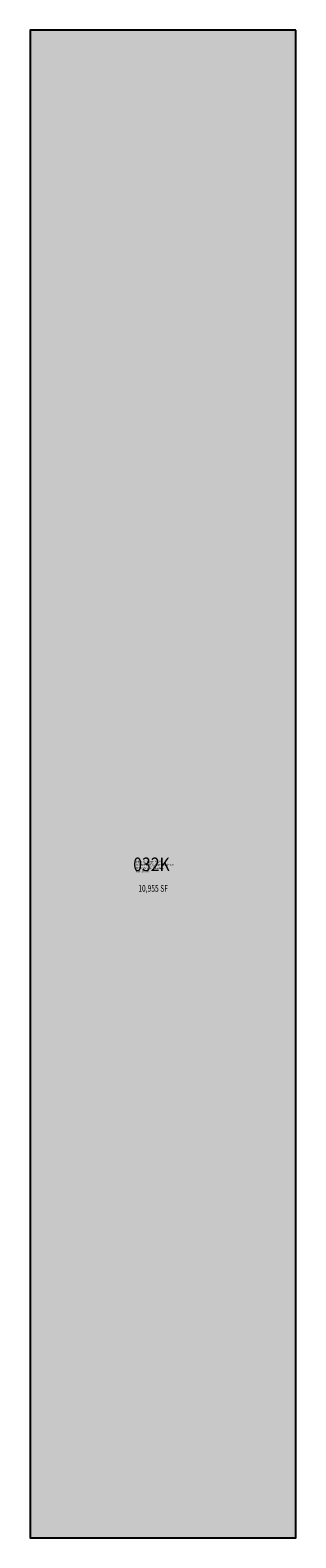
# Model space of a CAD drawing. Units: inches. Extents: x 0 to 527, y 0 to 2993.
import ezdxf
from ezdxf.enums import TextEntityAlignment as Align

# ---------------------------------------------------------------- set-up
doc = ezdxf.new("R2010")
doc.units = ezdxf.units.IN
doc.header["$MEASUREMENT"] = 0
for name, color, linetype in [('A-IDEN-RNUM', 7, 'Continuous'), ('A-IDEN-SNUM', 4, 'Continuous'), ('A-IDEN-VNUM', 4, 'Continuous'), ('A-WALL', 5, 'Continuous'), ('AREA-TEXT', 3, 'Continuous'), ('Rooms-Category-Color', 7, 'Continuous'), ('Rooms-College-Color', 7, 'Continuous'), ('Rooms-Department-Color', 7, 'Continuous'), ('Rooms-Division-Color', 7, 'Continuous'), ('Rooms-Information', 7, 'Continuous')]:
    doc.layers.add(name, color=color, linetype=linetype)
doc.styles.add('AREA', font='arial.ttf', dxfattribs={"width": 0.75, "height": 5})
doc.styles.add('ID', font='ARIALN.TTF', dxfattribs={"width": 0.85, "height": 0.25})
doc.styles.add('ROOMSNUMBER', font='TXT.SHX', dxfattribs={"height": 1})

msp = doc.modelspace()

# ---------------------------------------------------------------- hatches: boundary and pattern name
at = {"layer": 'Rooms-Category-Color', "true_color": 0xfbafa2}
msp.add_hatch(color=21, dxfattribs=at).paths.add_polyline_path([(527.1, 2992.8), (0, 2992.8), (0, 0), (527.1, 0)])
at = {"layer": 'Rooms-College-Color', "true_color": 0xe3c5e1}
msp.add_hatch(color=254, dxfattribs=at).paths.add_polyline_path([(527.1, 2992.8), (0, 2992.8), (0, 0), (527.1, 0)])
at = {"layer": 'Rooms-Department-Color', "true_color": 0xe3c5e1}
msp.add_hatch(color=254, dxfattribs=at).paths.add_polyline_path([(527.1, 2992.8), (0, 2992.8), (0, 0), (527.1, 0)])
at = {"layer": 'Rooms-Division-Color', "true_color": 0xe3c5e1}
msp.add_hatch(color=254, dxfattribs=at).paths.add_polyline_path([(527.1, 2992.8), (0, 2992.8), (0, 0), (527.1, 0)])

# ---------------------------------------------------------------- linework, layer by layer
at = {"layer": 'A-WALL'}
msp.add_lwpolyline([(527.1, 2992.8), (0, 2992.8), (0, 0), (527.1, 0)], close=True, dxfattribs=at)

# ---------------------------------------------------------------- texts
at = {"layer": 'A-IDEN-RNUM', "style": 'ROOMSNUMBER'}
msp.add_text('0910-00', height=1.2, dxfattribs=at).set_placement((244.6, 1333.4), align=Align.MIDDLE)
at = {"layer": 'A-IDEN-SNUM', "style": 'ROOMSNUMBER'}
msp.add_text('0320K91000', height=1.2, dxfattribs=at).set_placement((244.6, 1331.9), align=Align.MIDDLE)
at = {"layer": 'A-IDEN-VNUM', "style": 'ID', "width": 0.85}
msp.add_text('032K', height=27, dxfattribs=at).set_placement((240.7, 1333.4), align=Align.MIDDLE)
at = {"layer": 'AREA-TEXT', "style": 'AREA', "width": 0.75}
msp.add_text('10,955 SF', height=13, dxfattribs=at).set_placement((243.9, 1289.2), align=Align.MIDDLE_CENTER)

# ---------------------------------------------------------------- next in the draw order: texts
at = {"layer": 'Rooms-Information', "insert": (210, 1320.1), "char_height": 3.857, "width": 86.4, "attachment_point": 7, "style": 'ID', "bg_fill": 3, "box_fill_scale": 1.5, "bg_fill_color": 256, "bg_fill_true_color": 13158600, "bg_fill_transparency": 0}
msp.add_mtext('Bldg.32, Room K910^M^J100400-CAFES-Animal Science^M^JFICM: Animal Quarters^M^JASF: 10955', dxfattribs=at)

doc.saveas('drawing.dxf')
